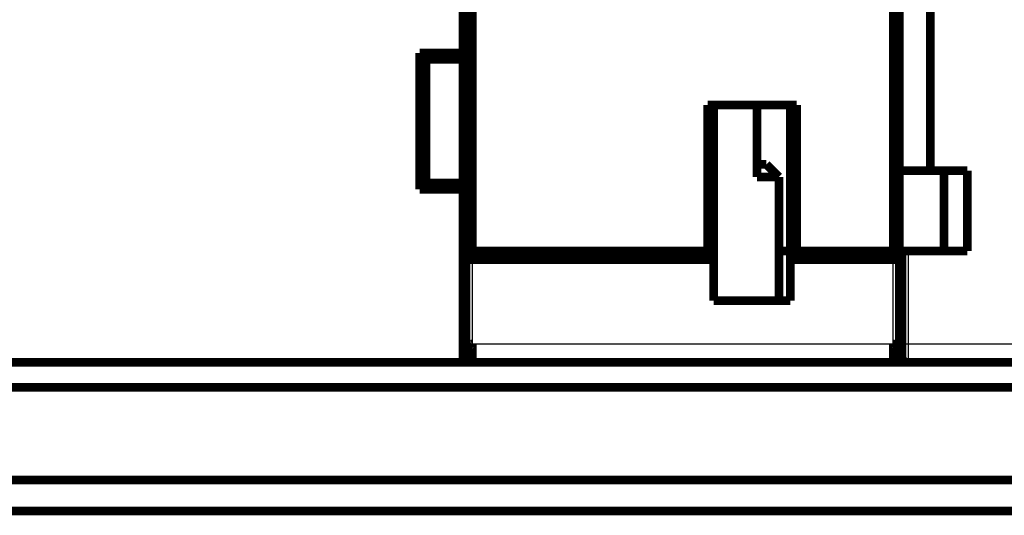
# Model space of a CAD drawing. Extents: x 183 to 1292, y 15 to 1411.
# Drawn here: x 789 to 869, y 547 to 587 of the extents above; entities that cross this region are included whole.
import ezdxf

# ---------------------------------------------------------------- set-up
doc = ezdxf.new("R2010")
doc.units = 0
doc.linetypes.add('HIDDENNEW0', pattern=[4.5, 1.5, -1.5, 1.5])
doc.layers.add('MUOTOVIIVAT', color=40, linetype='HIDDENNEW0')
doc.layers.add('TANGVIIVATNONDEF', color=3, linetype='HIDDENNEW0')

msp = doc.modelspace()

# ---------------------------------------------------------------- linework, layer by layer
at = {"layer": 'MUOTOVIIVAT', "color": 40, "linetype": 'CONTINUOUS', "const_width": 0.7}
for points in [[(824.88381, 584.54615), (824.88381, 626.04615)], [(862.63338, 600.54615), (862.63338, 575.04615)], [(825.13381, 568.54615), (825.13381, 593.84615)], [(825.63383, 593.84616), (825.63383, 568.54619)], [(859.63383, 568.54619), (859.63383, 593.84616)], [(860.13381, 593.84615), (860.13381, 568.54615)], [(825.13381, 585.54615), (824.88383, 585.54619)], [(821.38381, 584.54615), (824.88381, 584.54615)], [(821.38381, 573.54615), (821.38381, 584.54615)], [(823.1338, 584.04619), (823.1338, 584.54616)], [(823.38381, 584.04615), (823.38381, 584.54615)], [(824.88381, 584.54615), (824.88381, 584.04615)], [(821.38381, 584.04615), (821.88381, 584.04615)], [(823.38381, 584.04615), (821.88381, 584.04615)], [(821.88383, 584.04619), (821.88383, 582.54618)], [(824.88383, 584.04619), (823.38383, 584.04619)], [(824.88381, 574.04615), (824.88381, 584.04615)], [(824.88383, 583.54613), (825.13381, 583.54615)], [(821.88381, 582.54615), (821.38381, 582.54615)], [(821.88381, 582.54615), (821.88381, 575.54615)], [(844.63381, 580.34615), (851.83381, 580.34615)], [(844.63381, 568.54619), (844.63381, 580.34614)], [(845.13381, 568.54615), (845.13381, 580.34615)], [(848.63381, 574.54615), (848.63381, 580.34615)], [(851.33381, 580.34615), (851.33381, 568.54615)], [(851.83383, 580.34614), (851.83383, 568.54619)], [(825.13378, 578.54615), (824.88381, 578.54615)], [(821.38381, 575.54615), (821.88381, 575.54615)], [(821.88383, 575.54615), (821.88383, 574.04615)], [(824.88381, 575.54615), (825.13378, 575.54615)], [(848.63381, 575.54615), (849.39589, 575.54615)], [(850.39587, 574.54612), (849.39592, 575.54615)], [(862.63338, 575.04592), (860.13381, 575.04592)], [(862.63338, 575.04615), (865.63338, 575.04615)], [(863.73338, 568.54615), (863.73338, 575.04592)], [(865.63338, 575.04615), (865.63338, 568.54615)], [(821.88381, 574.04615), (821.38381, 574.04615)], [(821.88381, 574.04615), (823.38381, 574.04615)], [(823.38381, 573.54615), (823.38381, 574.04615)], [(823.38383, 574.04615), (824.88383, 574.04615)], [(824.88381, 574.04615), (824.88381, 573.54615)], [(850.39587, 574.54612), (848.63384, 574.54612)], [(850.39589, 564.54615), (850.39587, 574.54612)], [(824.88381, 573.54615), (821.38381, 573.54615)], [(824.88381, 559.54615), (824.88381, 573.54615)], [(825.13381, 570.54615), (824.88381, 570.54615)], [(825.63381, 568.54615), (825.13381, 568.54615)], [(825.63381, 567.84615), (825.63381, 568.54615)], [(825.63381, 568.54615), (844.63381, 568.54615)], [(844.63381, 568.54615), (845.13381, 568.54615)], [(845.13381, 567.84615), (845.13381, 568.54615)], [(850.39589, 568.54615), (851.33378, 568.54619)], [(851.33381, 568.54615), (851.33381, 567.84615)], [(851.33381, 568.54615), (851.83381, 568.54615)], [(851.83381, 568.54615), (859.63381, 568.54615)], [(859.63381, 568.54615), (859.63381, 567.84615)], [(860.13381, 568.54615), (859.63381, 568.54615)], [(860.13338, 567.84615), (860.13338, 568.54615)], [(860.33338, 568.54615), (860.83338, 568.54615)], [(860.33338, 561.04615), (860.33338, 568.54615)], [(865.63338, 568.54615), (860.83338, 568.54615)], [(825.13381, 560.04615), (825.13381, 567.84615)], [(825.63381, 567.84615), (825.13381, 567.84615)], [(845.13381, 567.84615), (825.63381, 567.84615)], [(845.13381, 564.54615), (845.13381, 567.84615)], [(851.33381, 567.84615), (851.33381, 564.54615)], [(859.63381, 567.84615), (851.33381, 567.84615)], [(860.13381, 567.84615), (859.63381, 567.84615)], [(860.13381, 567.84615), (860.13381, 560.04615)], [(851.33381, 564.54615), (845.13381, 564.54615)], [(825.63381, 561.04615), (825.63381, 559.54615)], [(859.63381, 559.54615), (859.63381, 561.04615)], [(860.33338, 560.04615), (860.33338, 561.04615)], [(723.38381, 559.54615), (824.88381, 559.54615)], [(824.88383, 559.54618), (825.63381, 559.54615)], [(859.63381, 559.54615), (825.63381, 559.54615)], [(859.63383, 559.54618), (860.83338, 559.54618)], [(874.73338, 559.54615), (860.83338, 559.54615)], [(886.13381, 557.54615), (733.13381, 557.54615)], [(886.13381, 550.04611), (733.13384, 550.04611)], [(883.63381, 547.54615), (735.63381, 547.54615)]]:
    msp.add_lwpolyline(points, dxfattribs=at)
for points in [[(825.13378, 560.04615), (825.13385, 560.04658, -0.00768371), (825.13407, 560.0478, -0.0003935), (825.13444, 560.04984, -0.00043253), (825.13495, 560.05265, -0.0008732), (825.13562, 560.05625, -0.00091648), (825.13644, 560.06059, -0.00092967), (825.13743, 560.06568, -0.00091933), (825.13858, 560.07149, -0.00097023), (825.1399, 560.07802, -0.00097309), (825.14139, 560.08523, -0.00100919), (825.14305, 560.09313, -0.00101294), (825.14489, 560.10169, -0.0010483), (825.14691, 560.11091, -0.0010552), (825.14911, 560.12075, -0.00108894), (825.1515, 560.13122, -0.00109808), (825.15408, 560.14229, -0.00113145), (825.15685, 560.15395, -0.00114277), (825.15982, 560.16618, -0.00117615), (825.16299, 560.17897, -0.00118948), (825.16636, 560.1923, -0.00122325), (825.16994, 560.20616, -0.00123852), (825.17373, 560.22053, -0.00127295), (825.17773, 560.2354, -0.00129012), (825.18195, 560.25075, -0.00132545), (825.18639, 560.26657, -0.00134453), (825.19105, 560.28284, -0.00138094), (825.19594, 560.29955, -0.00140195), (825.20105, 560.31667, -0.00143967), (825.2064, 560.3342, -0.00146262), (825.21198, 560.35212, -0.00150173), (825.21781, 560.37042, -0.00152682), (825.22388, 560.38908, -0.00156765), (825.23019, 560.40808, -0.00159465), (825.23675, 560.42741, -0.00163723), (825.24357, 560.44705, -0.00166675), (825.25064, 560.467, -0.00170985), (825.25797, 560.48724, -0.00174252), (825.26556, 560.50772, -0.0017994), (825.27339, 560.52839, -0.00182708), (825.28139, 560.54905, -0.00188537), (825.28949, 560.56949, -0.00194821), (825.29768, 560.58971, -0.00197186), (825.30598, 560.60973, -0.00200617), (825.31438, 560.62953, -0.00206209), (825.32287, 560.64907, -0.00212078), (825.33144, 560.66835, -0.00218159), (825.34009, 560.68734, -0.00224997), (825.34881, 560.70604, -0.00232867), (825.3576, 560.72442, -0.00241479), (825.36645, 560.74247, -0.00251055), (825.37535, 560.76017, -0.00261598), (825.38431, 560.7775, -0.00273381), (825.39331, 560.79445, -0.00286349), (825.40235, 560.811, -0.003008), (825.41142, 560.82713, -0.00316765), (825.42052, 560.84283, -0.0033457), (825.42965, 560.85807, -0.0035431), (825.43879, 560.87285, -0.0037633), (825.44794, 560.88713, -0.00400936), (825.45709, 560.90093, -0.00428498), (825.46625, 560.91419, -0.00459251), (825.4754, 560.92693, -0.00493529), (825.48455, 560.9391, -0.00532995), (825.49367, 560.95071, -0.00578121), (825.50277, 560.96173, -0.00626531), (825.51185, 560.97215, -0.00678103), (825.52088, 560.98194, -0.0074868), (825.52989, 560.9911, -0.00839569), (825.53887, 560.99961, -0.00896237), (825.54777, 561.00745, -0.00913053), (825.55657, 561.0146, -0.01118371), (825.56545, 561.02108, -0.01508543), (825.57448, 561.02686, -0.01264234), (825.58292, 561.03188, -0.0041161), (825.59053, 561.03608, -0.0204322), (825.60016, 561.03974, -0.04253253), (825.61479, 561.04312, -0.02337777), (825.63383, 561.04618, -0.01279795)], [(859.63383, 561.04618), (859.64203, 561.04576, -0.02371665), (859.65032, 561.04456, -0.02300174), (859.6587, 561.04255, -0.02155952), (859.66717, 561.03977, -0.01967845), (859.67571, 561.03622, -0.01789837), (859.68432, 561.03195, -0.01627562), (859.693, 561.02692, -0.01472061), (859.70174, 561.0212, -0.01330247), (859.71055, 561.01476, -0.01201205), (859.7194, 561.00765, -0.01087675), (859.72831, 560.99985, -0.00985491), (859.73726, 560.99141, -0.00896089), (859.74625, 560.98232, -0.00816183), (859.75527, 560.97262, -0.00746385), (859.76432, 560.96229, -0.00684044), (859.7734, 560.95137, -0.00629399), (859.78249, 560.93987, -0.00580527), (859.79161, 560.9278, -0.00537468), (859.80073, 560.91518, -0.00498862), (859.80986, 560.90203, -0.00464645), (859.81898, 560.88834, -0.00433883), (859.82811, 560.87416, -0.00406455), (859.83722, 560.85948, -0.00381732), (859.84633, 560.84433, -0.00359562), (859.85541, 560.82871, -0.00339534), (859.86447, 560.81265, -0.00321485), (859.8735, 560.79615, -0.00305148), (859.88251, 560.77924, -0.00290362), (859.89147, 560.76192, -0.00276968), (859.90039, 560.74421, -0.0026481), (859.90926, 560.72613, -0.00253774), (859.91808, 560.7077, -0.00243718), (859.92685, 560.68892, -0.00234658), (859.93555, 560.66981, -0.00226454), (859.94419, 560.65039, -0.00218859), (859.95275, 560.63067, -0.00211788), (859.96124, 560.61067, -0.00206007), (859.96965, 560.5904, -0.0020131), (859.97796, 560.56989, -0.00194575), (859.98611, 560.54937, -0.0018995), (859.99399, 560.52903, -0.00188104), (860.00163, 560.50889, -0.00181605), (860.00903, 560.48895, -0.00177017), (860.01619, 560.46923, -0.00172405), (860.02311, 560.44975, -0.00169052), (860.0298, 560.43052, -0.00164177), (860.03625, 560.41157, -0.00160862), (860.04247, 560.3929, -0.00156479), (860.04846, 560.37454, -0.00153568), (860.05423, 560.3565, -0.00149401), (860.05977, 560.33881, -0.00146766), (860.0651, 560.32146, -0.00142883), (860.0702, 560.30449, -0.00140555), (860.07508, 560.2879, -0.0013692), (860.07975, 560.27172, -0.00134891), (860.08421, 560.25596, -0.00131509), (860.08845, 560.24064, -0.00129796), (860.09249, 560.22577, -0.00126672), (860.09632, 560.21138, -0.00125299), (860.09995, 560.19747, -0.00122443), (860.10338, 560.18407, -0.0012147), (860.1066, 560.17118, -0.00118966), (860.10963, 560.15884, -0.0011843), (860.11247, 560.14704, -0.0011618), (860.11511, 560.13583, -0.00116452), (860.11756, 560.12519, -0.00115435), (860.11982, 560.11517, -0.00115774), (860.1219, 560.10575, -0.00112431), (860.1238, 560.09698, -0.00110805), (860.12552, 560.08885, -0.00104912), (860.12706, 560.0814, -0.00105133), (860.12844, 560.0746, -0.0010512), (860.12966, 560.06846, -0.00101018), (860.1307, 560.0631, -0.00086947), (860.13156, 560.05858, -0.00102377), (860.13233, 560.05446, -0.00118818), (860.13308, 560.05033, -0.00113453), (860.1338, 560.04623, -0.00127304)], [(825.13378, 560.0374), (825.13366, 560.03017, 0.01068278), (825.13386, 560.02245, 0.01151004), (825.13444, 560.01414, 0.00822833), (825.13521, 560.00572, 0.00286361), (825.13599, 559.99767, 0.00126195), (825.13681, 559.98994, 0.00249101), (825.13768, 559.98242, 0.00295501), (825.13862, 559.97512, 0.00273565), (825.13961, 559.96805, 0.00273326), (825.14064, 559.96121, 0.00287427), (825.14172, 559.95458, 0.00298256), (825.14285, 559.94816, 0.0030304), (825.14402, 559.94193, 0.00310731), (825.14523, 559.9359, 0.0031684), (825.14649, 559.93006, 0.00324345), (825.14778, 559.9244, 0.00328785), (825.14911, 559.91892, 0.00334946), (825.15048, 559.9136, 0.00337895), (825.15188, 559.90844, 0.00342422), (825.15331, 559.90344, 0.0034327), (825.15478, 559.89858, 0.00345639), (825.15627, 559.89386, 0.00343923), (825.15779, 559.88928, 0.00343642), (825.15934, 559.88483, 0.0033888), (825.16091, 559.8805, 0.00335485), (825.16251, 559.87628, 0.00327261), (825.16412, 559.87217, 0.00320362), (825.16575, 559.86816, 0.00308358), (825.16741, 559.86424, 0.00297699), (825.16907, 559.86041, 0.00281756), (825.17075, 559.85667, 0.00267224), (825.17245, 559.85299, 0.00247344), (825.17415, 559.84939, 0.00229073), (825.17587, 559.84584, 0.00205455), (825.17759, 559.84235, 0.00183731), (825.17932, 559.83891, 0.00157171), (825.18105, 559.83551, 0.00132203), (825.18278, 559.83215, 0.00101063), (825.18452, 559.8288, 0.00076036), (825.18625, 559.82549, 0.00052099), (825.18797, 559.82222, 0.00014473), (825.18971, 559.81889, -0.00046415), (825.19148, 559.81549, -0.00037013), (825.19314, 559.8123, 0.00038446), (825.19464, 559.80942, -0.00150868), (825.19654, 559.80566, -0.00385249), (825.19943, 559.79978, -0.00192506), (825.20318, 559.79202, -0.00094409)], [(825.13381, 560.04615, 0.41421356), (825.63381, 559.54615)], [(859.63381, 559.54615, 0.41421356), (860.13381, 560.04615)], [(860.06177, 559.78745), (860.06316, 559.78971, 0.00184888), (860.06454, 559.79198, 0.00185319), (860.0659, 559.79426, 0.00183774), (860.06725, 559.79656, 0.00179877), (860.06858, 559.79887, 0.0017663), (860.0699, 559.80119, 0.00173525), (860.07121, 559.80354, 0.00170396), (860.07251, 559.80589, 0.00166771), (860.0738, 559.80827, 0.00163323), (860.07507, 559.81066, 0.00159565), (860.07634, 559.81307, 0.00155954), (860.07759, 559.8155, 0.00152003), (860.07884, 559.81794, 0.00148233), (860.08008, 559.82041, 0.00144148), (860.08131, 559.82289, 0.00140259), (860.08253, 559.8254, 0.00136067), (860.08375, 559.82792, 0.00132092), (860.08495, 559.83047, 0.00127829), (860.08616, 559.83303, 0.00123795), (860.08736, 559.83562, 0.00119477), (860.08855, 559.83823, 0.00115433), (860.08974, 559.84086, 0.00111147), (860.09092, 559.84352, 0.00107044), (860.09211, 559.8462, 0.00102595), (860.09329, 559.8489, 0.00098753), (860.09447, 559.85163, 0.00095015), (860.09564, 559.85439, 0.0009033), (860.09682, 559.85716, 0.00084055), (860.098, 559.85997, 0.00092086), (860.09917, 559.8628, 0.00116032), (860.10035, 559.86568, 0.00137861), (860.10152, 559.8686, 0.00163724), (860.10268, 559.87156, 0.00184092), (860.10385, 559.87459, 0.0020569), (860.10501, 559.87768, 0.00220297), (860.10616, 559.88085, 0.00234751), (860.1073, 559.88409, 0.00249616), (860.10844, 559.88742, 0.00269803), (860.10957, 559.89085, 0.00265687), (860.11068, 559.89435, 0.00249761), (860.11178, 559.89794, 0.00289288), (860.11288, 559.90171, 0.00361449), (860.11399, 559.90572, 0.00257527), (860.11503, 559.90955, 0.00058385), (860.11596, 559.91307, 0.00393111), (860.11712, 559.91792, 0.00657356), (860.11886, 559.92584, 0.00291375), (860.1211, 559.93648, 0.00144325)], [(860.1338, 560.04623), (860.13362, 560.04184, -0.00059544), (860.13343, 560.03756, -0.00062881), (860.13324, 560.03341, -0.00066585), (860.13304, 560.02937, -0.00070167), (860.13283, 560.02545, -0.00074105), (860.13262, 560.02164, -0.00078063), (860.1324, 560.01793, -0.000824), (860.13218, 560.01433, -0.00086643), (860.13195, 560.01084, -0.00091309), (860.13172, 560.00743, -0.00095862), (860.13147, 560.00413, -0.00100863), (860.13123, 560.00092, -0.00105678), (860.13097, 559.9978, -0.00110968), (860.13071, 559.99476, -0.00115995), (860.13044, 559.99181, -0.00121513), (860.13016, 559.98894, -0.00126671), (860.12988, 559.98614, -0.00132321), (860.12959, 559.98343, -0.00137488), (860.12929, 559.98078, -0.00143151), (860.12898, 559.9782, -0.00148206), (860.12867, 559.97569, -0.00153675), (860.12835, 559.97324, -0.00158315), (860.12802, 559.97085, -0.00163533), (860.12768, 559.96852, -0.0016795), (860.12734, 559.96624, -0.00172108), (860.12698, 559.96401, -0.00174536), (860.12662, 559.96183, -0.0017944), (860.12625, 559.95969, -0.00184899), (860.12587, 559.9576, -0.00182878), (860.12548, 559.95554, -0.00173203), (860.12509, 559.95354, -0.00189567), (860.12468, 559.95154, -0.00221008), (860.12425, 559.94952, -0.00172569), (860.12384, 559.94765, -0.00071377), (860.12347, 559.94598, -0.00229683), (860.12296, 559.94386, -0.00376213), (860.12216, 559.94065, -0.00186065), (860.1211, 559.93648, -0.00101538)], [(860.33338, 560.04615, 0.41421356), (860.83338, 559.54615)]]:
    msp.add_lwpolyline(points, format="xyb", dxfattribs=at)
at = {"layer": 'TANGVIIVATNONDEF', "color": 3, "linetype": 'CONTINUOUS'}
for p, q in [((860.83338, 568.54611), (860.83338, 561.04618)), ((825.63383, 567.84615), (825.63383, 561.04618)), ((859.63383, 561.04618), (859.63383, 567.84615)), ((825.63383, 561.04618), (859.63383, 561.04618)), ((860.3334, 561.04618), (860.83338, 561.04618)), ((860.83338, 561.04618), (860.83338, 559.54618)), ((860.83338, 561.04618), (874.73338, 561.04618))]:
    msp.add_line(p, q, dxfattribs=at)

doc.saveas('drawing.dxf')
